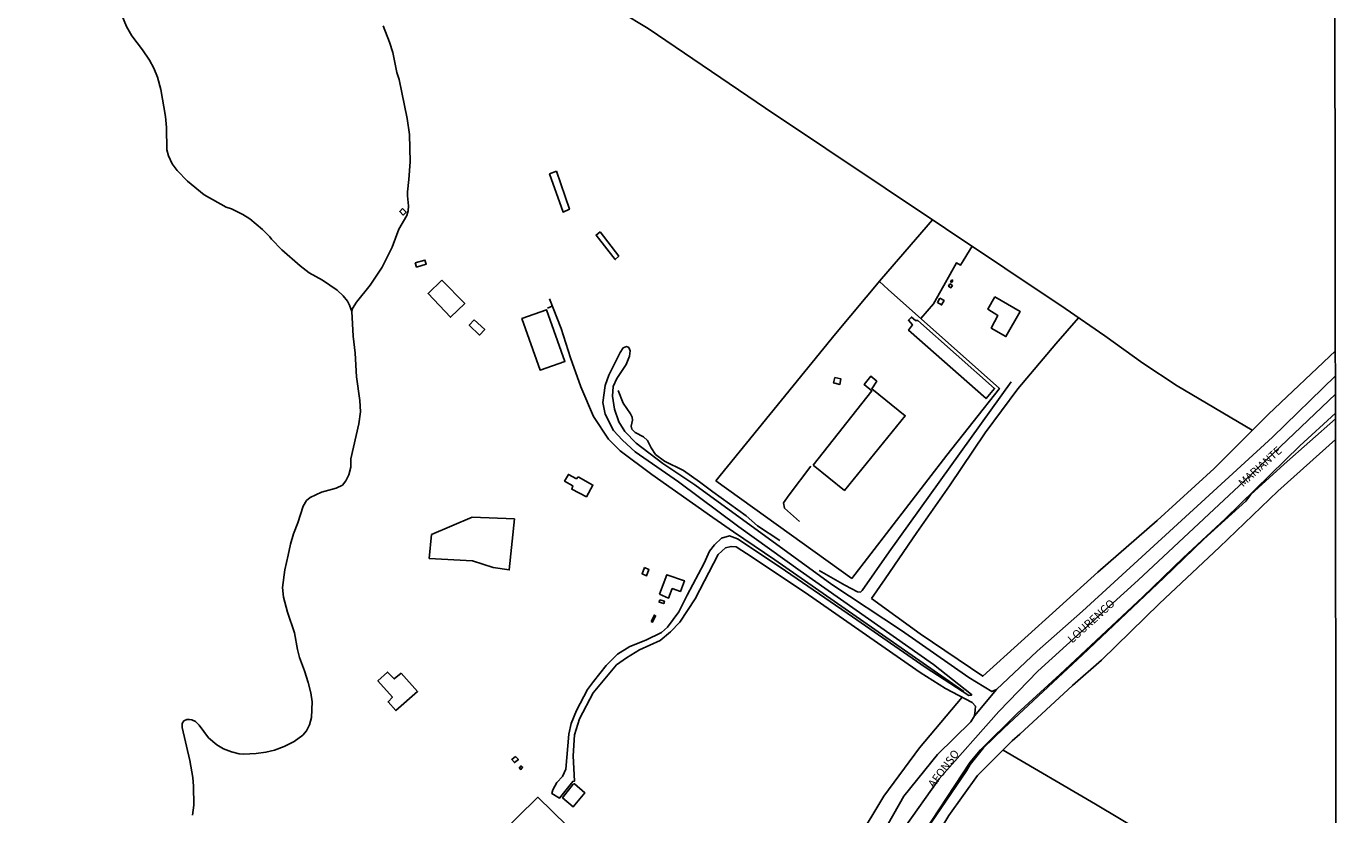
# Model space of a CAD drawing. Units: millimetres. Extents: x 183131 to 185545, y 1665968 to 1668743.
# Drawn here: x 185135 to 185545, y 1668247 to 1668492 of the extents above; entities that cross this region are included whole.
import ezdxf
from ezdxf.enums import TextEntityAlignment as Align

# ---------------------------------------------------------------- set-up
doc = ezdxf.new("R2010")
doc.units = ezdxf.units.MM
for name, color, linetype in [('V-ARROIO', 130, 'Continuous'), ('V-EDIFICACAO', 71, 'Continuous'), ('V-EIXO_DE_LOGRADOURO', 3, 'Continuous'), ('V-LOTE', 1, 'Continuous'), ('V-NOME_DOS_LOGRADOUROS', 7, 'Continuous'), ('V-QUADRA', 2, 'Continuous'), ('V-REFERENCIA', 191, 'Continuous'), ('V-TESTADA', 5, 'Continuous'), ('V-VALETA', 173, 'Continuous'), ('X-LIMITE_5000', 7, 'Continuous')]:
    doc.layers.add(name, color=color, linetype=linetype)

msp = doc.modelspace()

# ---------------------------------------------------------------- linework, layer by layer
at = {"layer": 'V-ARROIO'}
for points in [[(185235.78, 1668402.92), (185235.1, 1668404.94), (185234.48, 1668406.16), (185233.1, 1668407.83), (185231.21, 1668409.51), (185226.72, 1668412.61), (185222.58, 1668414.97), (185219.76, 1668417.13), (185214.07, 1668422.06), (185210.9, 1668425.38), (185210.37, 1668426.15), (185208.07, 1668428.42), (185204.1, 1668431.67), (185201.93, 1668433.03), (185198.47, 1668434.77), (185196.79, 1668435.38), (185189.94, 1668439.22), (185184.74, 1668443.42), (185181.53, 1668446.77), (185180.04, 1668448.76), (185178.86, 1668451.24), (185178.34, 1668453.13), (185178.21, 1668460.04), (185177.91, 1668463.51), (185176.43, 1668471.87), (185175.41, 1668475.75), (185174.26, 1668478.51), (185172.91, 1668481.04), (185170.81, 1668484.24), (185167.48, 1668488.61), (185165.82, 1668491.47), (185164.36, 1668495.03)], [(185245.51, 1668491.69), (185247.51, 1668486.57), (185248.54, 1668483.34), (185249.77, 1668477.13), (185250.5, 1668474.98), (185252.97, 1668462.91), (185253.71, 1668457.88), (185253.97, 1668449.39), (185253.57, 1668443.91), (185253.1, 1668440.06), (185253.1, 1668438.87), (185253.47, 1668435.76), (185253.36, 1668434.22), (185252.87, 1668432.77), (185250.37, 1668428.46), (185248.3, 1668422.91), (185245.23, 1668416.68), (185241.56, 1668411.11), (185237.28, 1668405.81), (185236.03, 1668403.82), (185235.78, 1668402.95), (185236.21, 1668395.21), (185236.87, 1668390.02), (185237.27, 1668382.63), (185238.29, 1668375.26), (185238.48, 1668371.72), (185238, 1668368.06), (185235.54, 1668357.11), (185235.5, 1668354.56), (185234.89, 1668352.17), (185233.99, 1668350.31), (185232.91, 1668348.93), (185230.94, 1668348.03), (185226.43, 1668346.78), (185222.87, 1668345.16), (185221.74, 1668344.17), (185220.73, 1668342.48), (185219.03, 1668337.3), (185217.7, 1668333.85), (185216.71, 1668330.66), (185216.05, 1668327.19), (185214.95, 1668322.67), (185214.25, 1668317.21), (185214.25, 1668317.21), (185214.55, 1668314.12), (185215.79, 1668309.51), (185218.01, 1668303.1), (185218.93, 1668297.87), (185219.52, 1668295.42), (185221.11, 1668291.32), (185222.29, 1668287.66), (185223.03, 1668284.46), (185223.46, 1668281.61), (185223.32, 1668276.82), (185222.7, 1668274.52), (185221.72, 1668272.66), (185220.54, 1668271.33), (185217.87, 1668269.36), (185214.78, 1668267.73), (185211.82, 1668266.61), (185209.12, 1668265.97), (185206.04, 1668265.61), (185202.2, 1668265.41), (185200.85, 1668265.54), (185198.42, 1668266.08), (185195.94, 1668267.04), (185193.88, 1668268.27), (185191.28, 1668270.46), (185188.35, 1668274.43), (185187.21, 1668275.49), (185186.05, 1668276.05), (185185.34, 1668276.19), (185184.52, 1668276.12), (185183.66, 1668275.71), (185183.13, 1668274.96), (185183.13, 1668273.7), (185185.43, 1668263.38), (185186.39, 1668258.1), (185186.66, 1668255.49), (185186.76, 1668249.57), (185186.27, 1668246.4)]]:
    msp.add_lwpolyline(points, dxfattribs=at)
at = {"layer": 'V-EDIFICACAO'}
for points in [[(185299.38, 1668446.57), (185297.25, 1668445.69), (185301.46, 1668433.83), (185303.44, 1668434.7), (185299.38, 1668446.57)], [(185251.59, 1668434.93), (185250.72, 1668433.97), (185251.75, 1668432.89), (185252.67, 1668433.83), (185251.59, 1668434.93)], [(185312.96, 1668427.63), (185311.71, 1668426.66), (185317.66, 1668419.07), (185318.74, 1668420.12), (185312.96, 1668427.63)], [(185255.54, 1668418.03), (185255.94, 1668416.72), (185258.94, 1668417.62), (185258.53, 1668418.88), (185255.54, 1668418.03)], [(185263.79, 1668412.62), (185259.51, 1668408.47), (185266.49, 1668401.11), (185270.89, 1668405.36), (185263.79, 1668412.62)], [(185421.58, 1668411.51), (185421.24, 1668410.77), (185421.95, 1668410.28), (185422.42, 1668410.95), (185421.58, 1668411.51)], [(185422.26, 1668412.74), (185421.88, 1668412.14), (185422.1, 1668411.9), (185422.55, 1668412.51), (185422.26, 1668412.74)], [(185418.52, 1668407.02), (185417.78, 1668405.72), (185419.05, 1668404.95), (185419.82, 1668406.33), (185418.52, 1668407.02)], [(185435.61, 1668407.5), (185433.48, 1668403.61), (185436.5, 1668401.68), (185434.5, 1668397.79), (185439.05, 1668395.14), (185443.45, 1668402.93), (185435.61, 1668407.5)], [(185296.25, 1668403.49), (185296.25, 1668403.49), (185296.25, 1668403.49), (185296.25, 1668403.49), (185288.64, 1668400.74), (185294.33, 1668384.74), (185302.02, 1668387.4), (185302.02, 1668387.4), (185302.02, 1668387.4), (185302.02, 1668387.4), (185296.25, 1668403.49)], [(185273.86, 1668400.34), (185272.3, 1668398.64), (185275.51, 1668395.57), (185277.11, 1668397.38), (185273.86, 1668400.34)], [(185411.66, 1668400.17), (185410.94, 1668400.13), (185409.7, 1668401.19), (185408.74, 1668400.22), (185410.01, 1668398.82), (185408.79, 1668397.12), (185432.87, 1668375.86), (185435.51, 1668379.04), (185411.66, 1668400.17)], [(185379.14, 1668355.16), (185388.85, 1668347.33), (185407.75, 1668370.51), (185397.35, 1668378.92), (185398.93, 1668381.27), (185397.12, 1668382.85), (185394.97, 1668380.27), (185397.43, 1668378.27), (185379.14, 1668355.16)], [(185385.84, 1668382.45), (185385.5, 1668380.75), (185387.49, 1668380.26), (185387.79, 1668381.99), (185385.84, 1668382.45)], [(185306.11, 1668351.59), (185305.61, 1668350.96), (185303.13, 1668352.31), (185301.94, 1668350.22), (185304.52, 1668348.74), (185304.17, 1668347.72), (185308.68, 1668345.36), (185310.72, 1668348.97), (185306.11, 1668351.59)], [(185326.77, 1668323.38), (185326, 1668321.42), (185327.38, 1668320.8), (185328.12, 1668322.79), (185326.77, 1668323.38)], [(185331.45, 1668315.05), (185334.17, 1668313.85), (185335.38, 1668316.81), (185335.38, 1668316.81), (185337.93, 1668315.97), (185339.13, 1668319.26), (185333.74, 1668321.13), (185331.45, 1668315.05)], [(185331.56, 1668313.37), (185331.26, 1668312.64), (185332.73, 1668312.19), (185332.93, 1668312.9), (185331.56, 1668313.37)], [(185328.86, 1668306.62), (185329.2, 1668306.39), (185330.21, 1668308.4), (185329.89, 1668308.64), (185328.86, 1668306.62)], [(185251.17, 1668290.51), (185248.99, 1668288.77), (185246.93, 1668290.9), (185243.9, 1668288.18), (185248.4, 1668283.09), (185247.1, 1668281.61), (185249.53, 1668278.92), (185256.26, 1668284.89), (185251.17, 1668290.51)], [(185286.69, 1668264.7), (185285.48, 1668263.73), (185286.31, 1668262.76), (185287.56, 1668263.71), (185286.69, 1668264.7)], [(185287.79, 1668261.09), (185288.36, 1668260.67), (185288.88, 1668261.38), (185288.4, 1668261.76), (185287.79, 1668261.09)], [(185304.63, 1668256.07), (185301.31, 1668251.85), (185304.58, 1668248.98), (185308.25, 1668253.37), (185304.99, 1668256.18), (185304.63, 1668256.07)]]:
    msp.add_lwpolyline(points, close=True, dxfattribs=at)
at = {"layer": 'V-EIXO_DE_LOGRADOURO'}
msp.add_lwpolyline([(185381.49, 1668188.74), (185387.25, 1668202.24), (185393.61, 1668215.88), (185407.45, 1668242.36), (185418.27, 1668257.7), (185436.81, 1668278.68), (185448.93, 1668291.17), (185480.18, 1668319.41), (185511.55, 1668348.72), (185541.44, 1668377.19)], dxfattribs=at)
at = {"layer": 'V-LOTE'}
for points in [[(185515.61, 1668366.01), (185492.27, 1668379.84), (185481.64, 1668386.91), (185469.81, 1668395.34), (185457.47, 1668403.84), (185364.31, 1668466.12), (185327.87, 1668490.88), (185319.3, 1668496.01), (185294.78, 1668508.2), (185270.04, 1668520.1), (185241.13, 1668534.41), (185228.54, 1668540.84), (185183.54, 1668562.07), (185161.04, 1668572.98), (185138.53, 1668584.12), (185115.21, 1668596.05)], [(185416.27, 1668431.38), (185400.39, 1668413.06), (185386.06, 1668396.01), (185348.92, 1668350.33)], [(185412.61, 1668400.77), (185416.52, 1668405.34), (185419.77, 1668410.98), (185423.65, 1668418), (185424.89, 1668417.27), (185428.55, 1668423.17)], [(185402.5, 1668409.79), (185399.73, 1668412.27)], [(185297.21, 1668406.81), (185300.87, 1668397.63), (185303.74, 1668388.5), (185306.93, 1668379.47), (185310.89, 1668370.27), (185315.54, 1668363.26), (185319.2, 1668359.61), (185329.06, 1668352.27), (185347.94, 1668338.89), (185354.4, 1668334.49)], [(185391.15, 1668319.99), (185420.7, 1668358.28), (185437.05, 1668378.96), (185402.5, 1668409.79)], [(185296.62, 1668403.97), (185298.11, 1668404.54)], [(185397.25, 1668313.75), (185401.57, 1668319.82), (185411.38, 1668334.29), (185421.57, 1668348.77), (185432.61, 1668365.24), (185442.71, 1668378.9), (185454.56, 1668392.9), (185461.63, 1668400.94)], [(185541.42, 1668390.69), (185520.63, 1668371.03), (185503.77, 1668354.19), (185486.08, 1668337.96), (185467.65, 1668321.89), (185431.83, 1668289.59), (185412.37, 1668302.77), (185397.25, 1668313.75)], [(185391.5, 1668188.76), (185399.31, 1668208.19), (185405.01, 1668219.71), (185415.01, 1668235.73), (185421.29, 1668246.35), (185430.26, 1668258.74), (185440.99, 1668269.54), (185443.38, 1668271.57), (185459.74, 1668286.69), (185468.73, 1668294.62), (185486.79, 1668312.24), (185505.46, 1668329.67), (185523.52, 1668347.06), (185541.46, 1668363.17)], [(185374.9, 1668337.66), (185370.27, 1668341.83), (185369.94, 1668343.46), (185371.7, 1668346.01), (185378.41, 1668354.87)], [(185348.92, 1668350.33), (185391.15, 1668319.99)], [(185259.83, 1668326.14), (185273.31, 1668325.42), (185279.69, 1668323.43), (185284.73, 1668322.66), (185286.34, 1668338.49), (185273.25, 1668339.05), (185260.58, 1668333.63), (185259.83, 1668326.14)], [(185354.4, 1668334.49), (185367.25, 1668325.74), (185425.99, 1668284.86)], [(185372.96, 1668188.73), (185376.53, 1668198.1), (185384.97, 1668219.93), (185392.88, 1668238.61), (185401.11, 1668252.39), (185412.18, 1668267.32), (185425.47, 1668283.05)], [(185523.28, 1668188.94), (185519.36, 1668194.16), (185518.04, 1668197.9), (185516.61, 1668206.75), (185512.23, 1668222.46), (185489.23, 1668236.51), (185466.9, 1668249.87), (185438.2, 1668266.68)], [(185229.31, 1668188.54), (185239.98, 1668199.76), (185248.36, 1668207.52), (185293.65, 1668252.02), (185343.58, 1668203.24), (185357.84, 1668188.71)]]:
    msp.add_lwpolyline(points, dxfattribs=at)
at = {"layer": 'V-QUADRA'}
for points in [[(185398.94, 1668237.58), (185407.32, 1668252.34), (185417.82, 1668265.26), (185428.14, 1668275.44), (185429.31, 1668277.32), (185436.15, 1668285.45), (185448.71, 1668297.43), (185462.89, 1668309.79), (185521.87, 1668363.85), (185541.43, 1668382.96)], [(185411.26, 1668237.58), (185427.95, 1668262.91), (185431.17, 1668266.73), (185442.51, 1668277.99), (185455.82, 1668290.13), (185481.63, 1668314.31), (185494.08, 1668326.34), (185507.16, 1668338.55), (185530.42, 1668361.19), (185541.45, 1668371.38)]]:
    msp.add_lwpolyline(points, dxfattribs=at)
at = {"layer": 'V-REFERENCIA'}
msp.add_lwpolyline([(185429.31, 1668277.32), (185429.49, 1668279.1), (185429.61, 1668280.3), (185428.56, 1668281.44), (185420.26, 1668285.78), (185412.39, 1668290.72), (185377.76, 1668314.94), (185360.25, 1668326.63), (185355.23, 1668329.81), (185353.67, 1668329.93), (185351.91, 1668329.45), (185349.64, 1668327.41), (185342.48, 1668313.68), (185337.78, 1668306.43), (185334.83, 1668303.36), (185331.58, 1668300.72), (185325.16, 1668297.81), (185321.13, 1668295.37), (185318.09, 1668293.18), (185310.84, 1668284.42), (185306.52, 1668276.34), (185305.03, 1668271.38), (185304.55, 1668264.87), (185304.96, 1668256.96), (185304.44, 1668256.92), (185300.34, 1668251.73), (185297.93, 1668253.18), (185298.24, 1668254.35), (185299.54, 1668256.62), (185301.28, 1668258.5), (185302.29, 1668260.69), (185303.2, 1668271.65), (185303.98, 1668274.91), (185305.6, 1668278.95), (185309.07, 1668285.43), (185310.89, 1668287.99), (185314.85, 1668292.91), (185318.33, 1668296.41), (185322.16, 1668298.82), (185327.19, 1668300.83), (185331.99, 1668303.21), (185333.93, 1668304.88), (185337.47, 1668309.59), (185339.97, 1668314.77), (185345.31, 1668324.75), (185346.96, 1668328.45), (185348.49, 1668330.47), (185350.68, 1668332.49), (185353.2, 1668333.23), (185355.63, 1668332.33), (185368.92, 1668323.53), (185391.38, 1668308.1), (185413.91, 1668292.37), (185427.54, 1668283.58), (185428.33, 1668283.68), (185428.39, 1668283.95), (185416.56, 1668293.27), (185375.15, 1668322.31), (185356.11, 1668336.03), (185337.36, 1668350.02), (185323.9, 1668359.37), (185319.89, 1668362.97), (185317.16, 1668366), (185314.54, 1668371.05), (185313.84, 1668374.61), (185314.56, 1668379.93), (185315.62, 1668383.17), (185319.23, 1668390.15), (185320.16, 1668391.59), (185321.14, 1668392.03), (185321.87, 1668391.72), (185322.27, 1668390.73), (185322.09, 1668389.01), (185321.02, 1668386.5), (185318.14, 1668382.09), (185317.05, 1668379.65), (185316.76, 1668376.63), (185317.48, 1668372.62), (185318.81, 1668368.66), (185320.63, 1668365.61), (185324.11, 1668362), (185332.46, 1668355.66), (185342.43, 1668349.08), (185384.93, 1668318.13), (185406.57, 1668303.79), (185427.57, 1668289.2), (185434.7, 1668284.85), (185436.15, 1668285.45)], dxfattribs=at)
at = {"layer": 'V-TESTADA'}
for points in [[(185541.42, 1668390.69), (185520.63, 1668371.03), (185503.77, 1668354.19), (185486.08, 1668337.96), (185467.65, 1668321.89), (185431.83, 1668289.59), (185412.37, 1668302.77), (185397.25, 1668313.75)], [(185391.5, 1668188.76), (185399.31, 1668208.19), (185405.01, 1668219.71), (185415.01, 1668235.73), (185421.29, 1668246.35), (185430.26, 1668258.74), (185440.99, 1668269.54), (185443.38, 1668271.57), (185459.74, 1668286.69), (185468.73, 1668294.62), (185486.79, 1668312.24), (185505.46, 1668329.67), (185523.52, 1668347.06), (185541.46, 1668363.17)], [(185348.92, 1668350.33), (185391.15, 1668319.99)], [(185354.4, 1668334.49), (185367.25, 1668325.74), (185425.99, 1668284.86)], [(185372.96, 1668188.73), (185376.53, 1668198.1), (185384.97, 1668219.93), (185392.88, 1668238.61), (185401.11, 1668252.39), (185412.18, 1668267.32), (185425.47, 1668283.05)]]:
    msp.add_lwpolyline(points, dxfattribs=at)
at = {"layer": 'V-VALETA'}
for points in [[(185318.61, 1668378.39), (185320.09, 1668374.4), (185322.42, 1668371.16), (185322.97, 1668370.1), (185323.05, 1668369.12), (185322.65, 1668367.28), (185322.84, 1668366.32), (185323.86, 1668365.37), (185326.46, 1668364.01), (185327.67, 1668362.89), (185328.83, 1668360.58), (185330.21, 1668358.51), (185332.93, 1668356.47), (185338.84, 1668353.53), (185343.89, 1668350.02), (185347.95, 1668346.91), (185358.38, 1668339.47), (185361.85, 1668336.36), (185368.84, 1668331.78)], [(185381.06, 1668322.43), (185389.01, 1668317.85), (185392.89, 1668315.84), (185393.87, 1668315.75), (185394.42, 1668316.2), (185402.74, 1668328.26), (185440.64, 1668381.11)], [(185385.35, 1668188.75), (185386.77, 1668192.09), (185390.51, 1668199.25), (185395.91, 1668211.12), (185404.94, 1668226.83), (185414.15, 1668241.66), (185426.83, 1668260.17), (185427.91, 1668262.18), (185432.04, 1668267.31), (185438.39, 1668273.5), (185462.8, 1668296.27), (185488.1, 1668320.17), (185500.53, 1668332.17), (185513.56, 1668344), (185515.17, 1668346.04), (185525.48, 1668355.49), (185541.45, 1668369.56)]]:
    msp.add_lwpolyline(points, dxfattribs=at)
at = {"layer": 'X-LIMITE_5000'}
msp.add_lwpolyline([(183131.12, 1668739.81), (183613.09, 1668740.54), (184095.06, 1668741.25), (184577.02, 1668741.93), (185058.99, 1668742.6), (185540.96, 1668743.24), (185541.69, 1668188.96), (185542.42, 1667634.67), (185543.15, 1667080.39), (185543.87, 1666526.1), (185544.6, 1665971.82), (185062.76, 1665971.17), (184580.91, 1665970.51), (184099.06, 1665969.82), (183617.21, 1665969.12), (183135.36, 1665968.39), (183134.52, 1666522.67), (183133.67, 1667076.96), (183132.82, 1667631.24), (183131.97, 1668185.53), (183131.12, 1668739.81)], dxfattribs=at)

# ---------------------------------------------------------------- texts
at = {"layer": 'V-NOME_DOS_LOGRADOUROS'}
for s, rotation, p in [('MARIANTE', 42, (185513.21, 1668347.68)), ('LOURENCO', 42, (185460.14, 1668299.13)), ('AFONSO', 53, (185417.24, 1668254.29))]:
    msp.add_text(s, height=2.5, rotation=rotation, dxfattribs=at).set_placement(p, align=Align.BOTTOM_LEFT)

doc.saveas('drawing.dxf')
